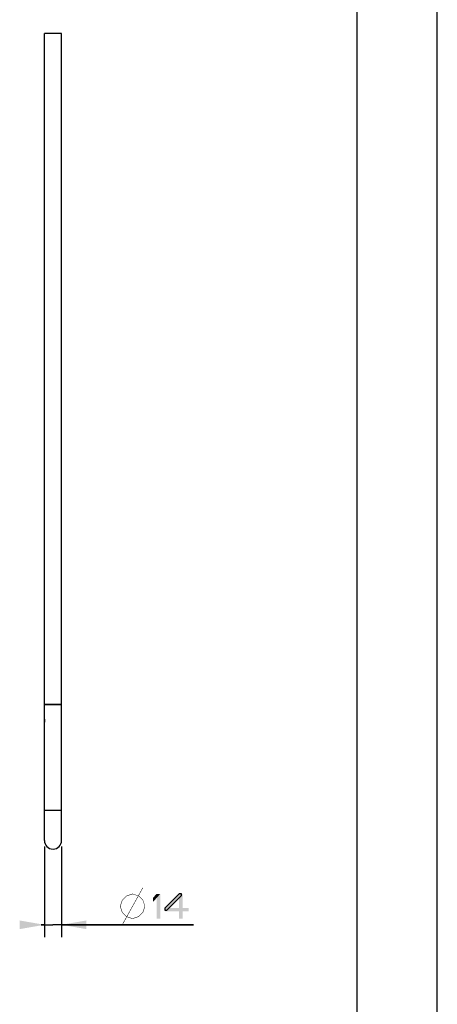
# Model space of a CAD drawing. Units: millimetres. Extents: x 0 to 210, y 0 to 297.
# Drawn here: x 176 to 210, y 127 to 206 of the extents above; entities that cross this region are included whole.
import ezdxf

# ---------------------------------------------------------------- set-up
doc = ezdxf.new("R2010")
doc.units = ezdxf.units.MM
doc.header["$LTSCALE"] = 19.36
doc.layers.get('0').update_dxf_attribs({"linetype": 'CONTINUOUS'})
doc.layers.add('00_COMPONENTI', color=7, linetype='CONTINUOUS')
doc.layers.add('50_QUOTE', color=7, linetype='CONTINUOUS')
doc.styles.get("Standard").update_dxf_attribs({"font": 'txt', "width": 1.15})
doc.dimstyles.new('DIMSTYLE_4', dxfattribs={"dimtxt": 2, "dimasz": 2, "dimexe": 0.18, "dimexo": 0.0625, "dimgap": 0.09, "dimtad": 1, "dimlfac": 10, "dimdsep": 46, "dimtxsty": 'Standard', "dimblk": '_FILLED', "dimblk1": '_FILLED', "dimblk2": '_FILLED', "dimcen": 0.09, "dimadec": 0, "dimazin": 0, "dimtp": 0.1, "dimtm": 0.1, "dimtfac": 1, "dimtofl": 0, "dimtmove": 0, "dimatfit": 3, "dimldrblk": '_FILLED', "dimfxl": 0, "dimtolj": 1, "dimarcsym": 0})

# ---------------------------------------------------------------- blocks, each defined once
blk = doc.blocks.new('_FILLED')
at = {"color": 0, "linetype": 'ByBlock'}
blk.add_solid([(0, 0), (-1, 0.175), (-1, -0.175)], dxfattribs=at)
blk = doc.blocks.new('*D6')
at = {"layer": '50_QUOTE', "color": 2, "linetype": 'Continuous'}
for p, q in [((178.161, 139.311), (178.161, 131.979)), ((179.561, 139.311), (179.561, 131.979)), ((178.161, 132.979), (177.911, 132.979)), ((177.911, 132.979), (178.861, 132.979)), ((190.233, 132.979), (178.861, 132.979)), ((179.561, 132.979), (190.233, 132.979))]:
    blk.add_line(p, q, dxfattribs=at)
at = {"layer": '50_QUOTE', "color": 2, "linetype": 'Continuous', "xscale": 2, "yscale": 2, "zscale": 2}
blk.add_blockref('_FILLED', (178.161, 132.979), dxfattribs=at)
at = {"layer": '50_QUOTE', "color": 2, "linetype": 'Continuous', "xscale": 2, "yscale": 2, "zscale": 2, "rotation": 180}
blk.add_blockref('_FILLED', (179.561, 132.979), dxfattribs=at)

msp = doc.modelspace()

# ---------------------------------------------------------------- hatches: boundary and pattern name
at = {"layer": '50_QUOTE', "linetype": 'Continuous'}
msp.add_hatch(color=2, dxfattribs=at).paths.add_polyline_path([(189.0828, 135.4789), (187.9327, 134.33), (187.9327, 134.1598), (188.0765, 134.1598), (189.2744, 135.3513), (189.2744, 135.4789)])

# ---------------------------------------------------------------- linework, layer by layer
at = {"color": 7, "linetype": 'Continuous'}
for p, q in [((210, 0), (210, 297)), ((203.5, 7), (203.5, 290.5)), ((179.5612, 205.1421), (178.1612, 205.1421))]:
    msp.add_line(p, q, dxfattribs=at)
at = {"layer": '00_COMPONENTI', "color": 7, "linetype": 'Continuous'}
for p, q in [((178.1612, 150.8309), (178.1612, 205.1421)), ((179.5612, 150.8309), (179.5612, 205.1421)), ((178.1612, 150.8309), (179.5612, 150.8309)), ((178.1612, 139.8109), (178.1612, 150.8109)), ((178.1614, 150.8109), (179.5609, 150.8109)), ((178.3612, 150.8109), (178.3612, 150.8309)), ((179.3612, 150.8109), (179.3612, 150.8309)), ((179.5612, 139.8109), (179.5612, 150.8109))]:
    msp.add_line(p, q, dxfattribs=at)
at = {"layer": '00_COMPONENTI', "color": 2, "linetype": 'Continuous'}
for p, q in [((178.1614, 149.7303), (178.1612, 149.7309)), ((178.1619, 149.7285), (178.1614, 149.7303)), ((178.1627, 149.7255), (178.1619, 149.7285)), ((178.1638, 149.7214), (178.1627, 149.7255)), ((178.1645, 149.7189), (178.1638, 149.7214)), ((178.1657, 149.7145), (178.1645, 149.7189)), ((178.167, 149.7094), (178.1657, 149.7145)), ((178.168, 149.7056), (178.167, 149.7094)), ((178.1691, 149.7011), (178.168, 149.7056)), ((178.1704, 149.6956), (178.1691, 149.7011)), ((178.1718, 149.6897), (178.1704, 149.6956)), ((178.1704, 149.3662), (178.1718, 149.3721)), ((178.1733, 149.6833), (178.1718, 149.6897)), ((178.1718, 149.3721), (178.1733, 149.3784)), ((178.1733, 149.3784), (178.1747, 149.3852))]:
    msp.add_line(p, q, dxfattribs=at)
at = {"layer": '00_COMPONENTI', "color": 9, "linetype": 'Continuous'}
msp.add_line((178.1612, 142.2609), (179.5612, 142.2609), dxfattribs=at)
at = {"layer": '00_COMPONENTI', "color": 2, "linetype": 'Continuous'}
for points in [[(178.1685, 149.3581), (178.1691, 149.3607), (178.1704, 149.3662)], [(178.1904, 149.5309), (178.1903, 149.5361), (178.1901, 149.5412), (178.19, 149.5464), (178.1898, 149.5516), (178.1896, 149.5568), (178.1894, 149.5619), (178.1892, 149.5671), (178.1889, 149.5722), (178.1886, 149.5773), (178.1882, 149.5824), (178.1879, 149.5874), (178.1875, 149.5924), (178.187, 149.5974), (178.1865, 149.6024), (178.186, 149.6073), (178.1855, 149.6121), (178.1849, 149.6169), (178.1843, 149.6217), (178.1836, 149.6264), (178.183, 149.631), (178.1823, 149.6356), (178.1816, 149.6401), (178.1808, 149.6445), (178.1801, 149.6489), (178.1793, 149.6531), (178.1786, 149.6573), (178.1778, 149.6614), (178.177, 149.6654), (178.1762, 149.6693), (178.1755, 149.6731), (178.1747, 149.6766), (178.1733, 149.6833)], [(178.1747, 149.3852), (178.1755, 149.3887), (178.1762, 149.3925), (178.177, 149.3964), (178.1778, 149.4003), (178.1786, 149.4044), (178.1793, 149.4086), (178.1801, 149.4129), (178.1808, 149.4172), (178.1816, 149.4216), (178.1823, 149.4261), (178.183, 149.4307), (178.1836, 149.4354), (178.1843, 149.4401), (178.1849, 149.4448), (178.1855, 149.4496), (178.186, 149.4545), (178.1865, 149.4594), (178.187, 149.4643), (178.1875, 149.4693), (178.1879, 149.4743), (178.1882, 149.4794), (178.1886, 149.4845), (178.1889, 149.4896), (178.1892, 149.4947), (178.1894, 149.4998), (178.1896, 149.505), (178.1898, 149.5102), (178.19, 149.5153), (178.1901, 149.5205), (178.1903, 149.5257), (178.1904, 149.5309)]]:
    msp.add_lwpolyline(points, dxfattribs=at)
at = {"layer": '00_COMPONENTI', "color": 7, "linetype": 'Continuous'}
for points in [[(178.1857, 149.5069), (178.1844, 149.4839), (178.1824, 149.462), (178.1799, 149.4413), (178.1768, 149.4217), (178.1737, 149.4042), (178.1704, 149.3887)], [(178.1858, 149.5529), (178.1861, 149.5299), (178.1857, 149.5069)]]:
    msp.add_lwpolyline(points, dxfattribs=at)
msp.add_arc((178.8612, 139.8109), 0.7, 180, 360, dxfattribs=at)
at = {"layer": '50_QUOTE', "color": 2, "linetype": 'Continuous', "const_width": 0.04}
for points in [[(184.4744, 132.9789), (186.1411, 135.9789)], [(184.3077, 134.4789), (184.4744, 134.9789), (184.8077, 135.3123), (185.3078, 135.4789), (185.8077, 135.3123), (186.1411, 134.9789), (186.3077, 134.4789), (186.1411, 133.9789), (185.8077, 133.6456), (185.3078, 133.4789), (184.8077, 133.6456), (184.4744, 133.9789), (184.3077, 134.4789)]]:
    msp.add_lwpolyline(points, dxfattribs=at)
at = {"layer": '50_QUOTE', "color": 2, "linetype": 'Continuous'}
msp.add_lwpolyline([(189.0828, 135.4789), (187.9327, 134.33), (187.9327, 134.1598), (188.0765, 134.1598), (189.2744, 135.3513), (189.2744, 135.4789), (189.0828, 135.4789)], dxfattribs=at)
for points in [[(186.9744, 135.1811), (186.9744, 134.8406), (187.2619, 135.4789), (187.5494, 135.4789)], [(187.2619, 135.4789), (187.2619, 133.4789), (187.5494, 135.4789), (187.5494, 133.4789)], [(189.0828, 135.4789), (189.0828, 133.4789), (189.3702, 135.4789), (189.3702, 133.4789)], [(187.9327, 134.33), (187.9327, 134.0747), (189.8494, 134.33), (189.8494, 134.0747)]]:
    msp.add_solid(points, dxfattribs=at)

# ---------------------------------------------------------------- dimensions: what is measured, and where the dimension line sits
dim = msp.add_linear_dim(base=(179.5612, 132.9789), p1=(178.1612, 139.3109), p2=(179.5612, 139.3109), text='%%c<>', dimstyle='DIMSTYLE_4', dxfattribs=at)
dim.commit()
dim.dimension.update_dxf_attribs({"geometry": '*D6', "text_midpoint": (184.3077, 133.4789), "dimtype": 160})

doc.saveas('drawing.dxf')
